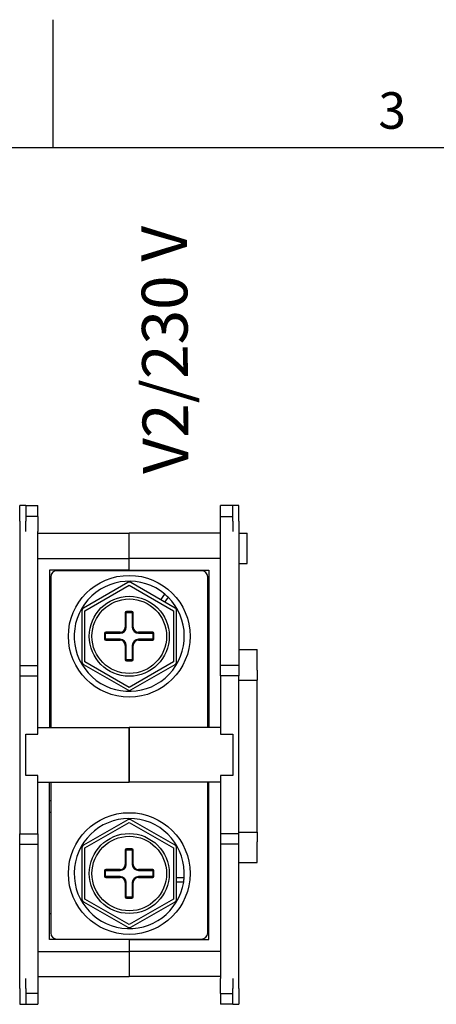
# Model space of a CAD drawing. Units: millimetres. Extents: x 0 to 3159, y 0 to 1470.
# Drawn here: x 507 to 667, y 1071 to 1449 of the extents above; entities that cross this region are included whole.
import ezdxf

# ---------------------------------------------------------------- set-up
doc = ezdxf.new("R2010")
doc.units = ezdxf.units.MM
doc.header["$LTSCALE"] = 7
doc.layers.add('Geometría del boceto(ISO)', color=7, linetype='Continuous', lineweight=25)
doc.layers.add('Visible Edges(ISO)', color=7, linetype='Continuous', lineweight=25)
doc.layers.add('Symbols(ISO)', color=156, linetype='Continuous', lineweight=18, true_color=0x004080)
doc.styles.add('Texto notas y aclaraciones (ISO)', font='arial.ttf')

# ---------------------------------------------------------------- blocks, each defined once
blk = doc.blocks.new('Marcos MARCO POLYLUX')
at = {"layer": 'Geometría del boceto(ISO)'}
for p, q in [((74.25, 200), (74.25, 207)), ((10, 200), (287, 200))]:
    blk.add_line(p, q, dxfattribs=at)
at = {"layer": 'Symbols(ISO)', "color": 156, "true_color": 0x004080, "insert": (92.812, 200.4), "char_height": 2, "attachment_point": 8, "style": 'Texto notas y aclaraciones (ISO)'}
blk.add_mtext('3', dxfattribs=at)

msp = doc.modelspace()

# ---------------------------------------------------------------- linework, layer by layer
at = {"layer": 'Visible Edges(ISO)'}
for p, q in [((506.891, 1256.614), (506.891, 1262.681)), ((509.225, 1262.681), (506.891, 1262.681)), ((509.225, 1262.681), (509.225, 1256.614)), ((509.225, 1262.681), (513.891, 1262.681)), ((513.891, 1258.476), (513.891, 1262.681)), ((583.891, 1258.476), (583.891, 1262.681)), ((588.558, 1262.681), (583.891, 1262.681)), ((588.558, 1256.614), (588.558, 1262.681)), ((590.891, 1262.681), (588.558, 1262.681)), ((590.891, 1256.614), (590.891, 1262.681)), ((513.891, 1258.476), (509.225, 1258.476)), ((513.891, 1258.476), (513.891, 1258.152)), ((513.891, 1258.152), (513.891, 1253.575)), ((583.891, 1258.152), (583.891, 1258.476)), ((583.891, 1258.476), (588.558, 1258.476)), ((583.891, 1253.575), (583.891, 1258.152)), ((506.891, 1256.614), (506.891, 1201.314)), ((509.225, 1252.733), (509.225, 1256.614)), ((588.558, 1256.614), (588.558, 1252.733)), ((590.891, 1256.614), (590.891, 1201.314)), ((513.891, 1253.575), (513.891, 1252.733)), ((513.891, 1201.314), (513.891, 1252.733)), ((513.891, 1252.064), (548.891, 1252.064)), ((548.891, 1242.381), (548.891, 1252.064)), ((548.891, 1242.381), (548.891, 1252.064)), ((583.891, 1252.064), (548.891, 1252.064)), ((583.891, 1252.733), (583.891, 1253.575)), ((583.891, 1201.314), (583.891, 1252.733)), ((590.891, 1252.017), (594.065, 1252.017)), ((594.065, 1240.444), (594.065, 1252.017)), ((513.891, 1242.381), (548.891, 1242.381)), ((548.891, 1237.831), (548.891, 1242.381)), ((548.891, 1237.831), (548.891, 1242.381)), ((583.891, 1242.381), (548.891, 1242.381)), ((590.891, 1240.444), (594.065, 1240.444)), ((548.891, 1237.831), (518.325, 1237.831)), ((518.325, 1237.831), (518.325, 1177.514)), ((518.826, 1235.322), (518.826, 1177.514)), ((576.623, 1237.656), (521.16, 1237.656)), ((546.091, 1237.656), (546.091, 1237.831)), ((548.891, 1237.656), (548.891, 1237.831)), ((548.891, 1237.656), (548.891, 1237.831)), ((548.891, 1237.831), (579.458, 1237.831)), ((551.691, 1237.656), (551.691, 1237.831)), ((578.956, 1177.514), (578.956, 1235.322)), ((579.458, 1237.831), (579.458, 1177.514)), ((548.308, 1233.125), (531.333, 1223.325)), ((531.916, 1222.314), (548.891, 1232.115)), ((548.891, 1232.115), (565.866, 1222.314)), ((566.45, 1223.325), (549.475, 1233.125)), ((518.325, 1227.914), (518.826, 1227.914)), ((560.975, 1226.486), (562.531, 1228.634)), ((563.778, 1227.491), (562.437, 1225.641)), ((579.458, 1227.914), (578.956, 1227.914)), ((530.75, 1222.314), (530.75, 1202.713)), ((531.916, 1202.713), (531.916, 1222.314)), ((547.375, 1221.497), (547.375, 1216.014)), ((547.725, 1216.014), (547.725, 1221.497)), ((549.941, 1221.964), (547.841, 1221.964)), ((547.841, 1221.614), (549.941, 1221.614)), ((550.058, 1221.497), (550.058, 1216.014)), ((550.408, 1216.014), (550.408, 1221.497)), ((565.866, 1222.314), (565.866, 1202.713)), ((567.033, 1202.713), (567.033, 1222.314)), ((539.441, 1213.564), (539.441, 1211.464)), ((539.791, 1211.464), (539.791, 1213.564)), ((545.391, 1214.031), (539.908, 1214.031)), ((539.908, 1213.681), (545.391, 1213.681)), ((557.875, 1214.031), (552.391, 1214.031)), ((552.391, 1213.681), (557.875, 1213.681)), ((557.991, 1213.564), (557.991, 1211.464)), ((558.341, 1211.464), (558.341, 1213.564)), ((545.391, 1211.347), (539.908, 1211.347)), ((539.908, 1210.997), (545.391, 1210.997)), ((547.375, 1209.014), (547.375, 1203.531)), ((547.725, 1203.531), (547.725, 1209.014)), ((550.058, 1209.014), (550.058, 1203.531)), ((550.408, 1203.531), (550.408, 1209.014)), ((557.875, 1211.347), (552.391, 1211.347)), ((552.391, 1210.997), (557.875, 1210.997)), ((590.891, 1207.381), (597.891, 1207.381)), ((597.891, 1199.447), (597.891, 1207.381)), ((506.891, 1201.314), (513.891, 1201.314)), ((506.891, 1201.314), (506.891, 1197.347)), ((513.891, 1197.347), (513.891, 1201.314)), ((531.333, 1201.703), (548.308, 1191.903)), ((548.891, 1192.913), (531.916, 1202.713)), ((549.941, 1203.414), (547.841, 1203.414)), ((547.841, 1203.064), (549.941, 1203.064)), ((565.866, 1202.713), (548.891, 1192.913)), ((549.475, 1191.903), (566.45, 1201.703)), ((583.891, 1197.347), (583.891, 1201.314)), ((590.891, 1201.314), (583.891, 1201.314)), ((590.891, 1201.314), (590.891, 1197.347)), ((506.891, 1197.347), (513.891, 1197.347)), ((506.891, 1197.347), (506.891, 1136.681)), ((513.891, 1174.947), (513.891, 1197.347)), ((583.891, 1197.347), (583.891, 1174.947)), ((590.891, 1197.347), (583.891, 1197.347)), ((590.891, 1136.681), (590.891, 1197.347)), ((597.891, 1199.447), (597.891, 1195.714)), ((590.891, 1195.714), (597.891, 1195.714)), ((597.891, 1193.381), (597.891, 1195.714)), ((597.891, 1139.714), (597.891, 1193.381)), ((518.325, 1188.947), (518.826, 1188.947)), ((579.458, 1188.947), (578.956, 1188.947)), ((518.325, 1184.514), (518.826, 1184.514)), ((579.458, 1184.514), (578.956, 1184.514)), ((509.225, 1174.947), (513.891, 1174.947)), ((509.225, 1159.081), (509.225, 1174.947)), ((513.891, 1177.514), (548.891, 1177.514)), ((548.891, 1156.514), (548.891, 1177.514)), ((583.891, 1177.514), (548.891, 1177.514)), ((548.891, 1177.514), (548.891, 1156.514)), ((583.891, 1174.947), (588.558, 1174.947)), ((588.558, 1174.947), (588.558, 1159.081)), ((513.891, 1159.081), (509.225, 1159.081)), ((513.891, 1136.681), (513.891, 1159.081)), ((513.891, 1156.514), (548.891, 1156.514)), ((518.325, 1096.197), (518.325, 1156.514)), ((518.826, 1156.514), (518.826, 1098.706)), ((583.891, 1156.514), (548.891, 1156.514)), ((578.956, 1098.706), (578.956, 1156.514)), ((579.458, 1096.197), (579.458, 1156.514)), ((588.558, 1159.081), (583.891, 1159.081)), ((583.891, 1159.081), (583.891, 1136.681)), ((518.325, 1149.514), (518.826, 1149.514)), ((579.458, 1149.514), (578.956, 1149.514)), ((518.325, 1145.081), (518.826, 1145.081)), ((579.458, 1145.081), (578.956, 1145.081)), ((548.308, 1142.125), (531.333, 1132.325)), ((531.916, 1131.314), (548.891, 1141.115)), ((548.891, 1141.115), (565.866, 1131.314)), ((566.45, 1132.325), (549.475, 1142.125)), ((590.891, 1137.381), (597.891, 1137.381)), ((597.891, 1137.381), (597.891, 1139.714)), ((597.891, 1137.381), (597.891, 1133.647)), ((506.891, 1136.681), (513.891, 1136.681)), ((506.891, 1132.714), (506.891, 1136.681)), ((513.891, 1136.681), (513.891, 1132.714)), ((583.891, 1136.681), (583.891, 1132.714)), ((590.891, 1136.681), (583.891, 1136.681)), ((590.891, 1132.714), (590.891, 1136.681)), ((597.891, 1125.714), (597.891, 1133.647)), ((506.891, 1077.414), (506.891, 1132.714)), ((506.891, 1132.714), (513.891, 1132.714)), ((513.891, 1132.714), (513.891, 1081.295)), ((530.75, 1131.314), (530.75, 1111.713)), ((531.916, 1111.713), (531.916, 1131.314)), ((547.375, 1130.497), (547.375, 1125.014)), ((547.725, 1125.014), (547.725, 1130.497)), ((549.941, 1130.964), (547.841, 1130.964)), ((547.841, 1130.614), (549.941, 1130.614)), ((550.058, 1130.497), (550.058, 1125.014)), ((550.408, 1125.014), (550.408, 1130.497)), ((565.866, 1131.314), (565.866, 1111.713)), ((567.033, 1111.713), (567.033, 1131.314)), ((590.891, 1132.714), (583.891, 1132.714)), ((583.891, 1132.714), (583.891, 1081.295)), ((590.891, 1077.414), (590.891, 1132.714)), ((590.891, 1125.714), (597.891, 1125.714)), ((539.441, 1122.564), (539.441, 1120.464)), ((539.791, 1120.464), (539.791, 1122.564)), ((545.391, 1123.031), (539.908, 1123.031)), ((539.908, 1122.681), (545.391, 1122.681)), ((557.875, 1123.031), (552.391, 1123.031)), ((552.391, 1122.681), (557.875, 1122.681)), ((557.991, 1122.564), (557.991, 1120.464)), ((558.341, 1120.464), (558.341, 1122.564)), ((545.391, 1120.347), (539.908, 1120.347)), ((539.908, 1119.997), (545.391, 1119.997)), ((547.375, 1118.014), (547.375, 1112.531)), ((547.725, 1112.531), (547.725, 1118.014)), ((550.058, 1118.014), (550.058, 1112.531)), ((550.408, 1112.531), (550.408, 1118.014)), ((557.875, 1120.347), (552.391, 1120.347)), ((552.391, 1119.997), (557.875, 1119.997)), ((567.033, 1119.929), (569.948, 1119.929)), ((569.754, 1118.249), (567.033, 1118.249)), ((531.333, 1110.703), (548.308, 1100.903)), ((548.891, 1101.913), (531.916, 1111.713)), ((549.941, 1112.414), (547.841, 1112.414)), ((547.841, 1112.064), (549.941, 1112.064)), ((565.866, 1111.713), (548.891, 1101.913)), ((549.475, 1100.903), (566.45, 1110.703)), ((518.325, 1106.114), (518.826, 1106.114)), ((579.458, 1106.114), (578.956, 1106.114)), ((548.891, 1096.197), (518.325, 1096.197)), ((521.16, 1096.372), (576.623, 1096.372)), ((546.091, 1096.372), (546.091, 1096.197)), ((548.891, 1096.372), (548.891, 1096.197)), ((548.891, 1096.372), (548.891, 1096.197)), ((548.891, 1096.197), (548.891, 1091.647)), ((548.891, 1096.197), (579.458, 1096.197)), ((548.891, 1096.197), (548.891, 1091.647)), ((551.691, 1096.372), (551.691, 1096.197)), ((513.891, 1091.647), (548.891, 1091.647)), ((548.891, 1091.647), (548.891, 1081.964)), ((548.891, 1091.647), (548.891, 1081.964)), ((583.891, 1091.647), (548.891, 1091.647)), ((509.225, 1077.414), (509.225, 1081.295)), ((513.891, 1081.964), (548.891, 1081.964)), ((513.891, 1081.295), (513.891, 1080.453)), ((513.891, 1080.453), (513.891, 1075.876)), ((583.891, 1081.964), (548.891, 1081.964)), ((583.891, 1080.453), (583.891, 1081.295)), ((583.891, 1075.876), (583.891, 1080.453)), ((588.558, 1081.295), (588.558, 1077.414)), ((506.891, 1077.414), (506.891, 1071.347)), ((509.225, 1077.414), (509.225, 1071.347)), ((588.558, 1071.347), (588.558, 1077.414)), ((590.891, 1077.414), (590.891, 1071.347)), ((513.891, 1075.551), (509.225, 1075.551)), ((513.891, 1075.876), (513.891, 1075.551)), ((513.891, 1075.551), (513.891, 1071.347)), ((583.891, 1075.551), (583.891, 1075.876)), ((583.891, 1075.551), (588.558, 1075.551)), ((583.891, 1075.551), (583.891, 1071.347)), ((506.891, 1071.347), (509.225, 1071.347)), ((509.225, 1071.347), (513.891, 1071.347)), ((588.558, 1071.347), (583.891, 1071.347)), ((588.558, 1071.347), (590.891, 1071.347))]:
    msp.add_line(p, q, dxfattribs=at)
for centre, radius in [((548.891, 1212.514), 23.333), ((548.891, 1212.514), 15.342), ((548.891, 1212.514), 14.292), ((548.891, 1121.514), 23.333), ((548.891, 1121.514), 15.342), ((548.891, 1121.514), 14.292)]:
    msp.add_circle(centre, radius, dxfattribs=at)
for centre, radius, start, end in [((521.16, 1235.322), 2.333, 90, 180), ((576.623, 1235.322), 2.333, 0, 90), ((548.891, 1212.514), 21.117, 49.76348, 45.17351), ((548.891, 1232.115), 1.167, 60, 120), ((548.891, 1212.514), 21.117, 45.17351, 49.76348), ((531.916, 1222.314), 1.167, 120, 180), ((547.841, 1221.497), 0.467, 90, 180), ((547.841, 1221.497), 0.117, 90, 180), ((549.941, 1221.497), 0.467, 0, 90), ((549.941, 1221.497), 0.117, 0, 90), ((565.866, 1222.314), 1.167, 0, 60), ((539.908, 1213.564), 0.467, 90, 180), ((539.908, 1213.564), 0.117, 90, 180), ((545.391, 1216.014), 2.333, 270, 0), ((545.391, 1216.014), 1.983, 270, 0), ((552.391, 1216.014), 2.333, 180, 270), ((552.391, 1216.014), 1.983, 180, 270), ((557.875, 1213.564), 0.467, 0, 90), ((557.875, 1213.564), 0.117, 0, 90), ((539.908, 1211.464), 0.467, 180, 270), ((539.908, 1211.464), 0.117, 180, 270), ((545.391, 1209.014), 2.333, 0, 90), ((545.391, 1209.014), 1.983, 0, 90), ((552.391, 1209.014), 2.333, 90, 180), ((552.391, 1209.014), 1.983, 90, 180), ((557.875, 1211.464), 0.117, 270, 0), ((557.875, 1211.464), 0.467, 270, 0), ((531.916, 1202.713), 1.167, 180, 240), ((547.841, 1203.531), 0.467, 180, 270), ((547.841, 1203.531), 0.117, 180, 270), ((549.941, 1203.531), 0.117, 270, 0), ((549.941, 1203.531), 0.467, 270, 0), ((565.866, 1202.713), 1.167, 300, 0), ((548.891, 1192.913), 1.167, 240, 300), ((548.891, 1121.514), 21.117, 355.69573, 351.10576), ((548.891, 1141.115), 1.167, 60, 120), ((531.916, 1131.314), 1.167, 120, 180), ((547.841, 1130.497), 0.467, 90, 180), ((547.841, 1130.497), 0.117, 90, 180), ((549.941, 1130.497), 0.467, 0, 90), ((549.941, 1130.497), 0.117, 0, 90), ((565.866, 1131.314), 1.167, 0, 60), ((539.908, 1122.564), 0.467, 90, 180), ((539.908, 1122.564), 0.117, 90, 180), ((545.391, 1125.014), 2.333, 270, 0), ((545.391, 1125.014), 1.983, 270, 0), ((552.391, 1125.014), 2.333, 180, 270), ((552.391, 1125.014), 1.983, 180, 270), ((557.875, 1122.564), 0.467, 0, 90), ((557.875, 1122.564), 0.117, 0, 90), ((539.908, 1120.464), 0.467, 180, 270), ((539.908, 1120.464), 0.117, 180, 270), ((545.391, 1118.014), 2.333, 0, 90), ((545.391, 1118.014), 1.983, 0, 90), ((552.391, 1118.014), 2.333, 90, 180), ((552.391, 1118.014), 1.983, 90, 180), ((557.875, 1120.464), 0.117, 270, 0), ((557.875, 1120.464), 0.467, 270, 0), ((548.891, 1121.514), 21.117, 351.10576, 355.69573), ((531.916, 1111.713), 1.167, 180, 240), ((547.841, 1112.531), 0.467, 180, 270), ((547.841, 1112.531), 0.117, 180, 270), ((549.941, 1112.531), 0.117, 270, 0), ((549.941, 1112.531), 0.467, 270, 0), ((565.866, 1111.713), 1.167, 300, 0), ((548.891, 1101.913), 1.167, 240, 300), ((521.16, 1098.706), 2.333, 180, 270), ((576.623, 1098.706), 2.333, 270, 0)]:
    msp.add_arc(centre, radius, start, end, dxfattribs=at)

# ---------------------------------------------------------------- block references
at = {"xscale": 7, "yscale": 7, "zscale": 7}
msp.add_blockref('Marcos MARCO POLYLUX', (0, 0), dxfattribs=at)

# ---------------------------------------------------------------- texts
at = {"layer": 'Symbols(ISO)', "color": 156, "true_color": 0x004080, "insert": (426.369, 1273.898), "char_height": 17.5, "width": 100.57164, "attachment_point": 4, "rotation": 90.39386, "line_spacing_factor": 3.12, "style": 'Texto notas y aclaraciones (ISO)'}
msp.add_mtext('{\\fArial|b0|i0;\\H17.5000;U1/0 V\\P\\fArial|b0|i0;\\H17.5000;V1/230 V\\P\\fArial|b0|i0;\\H17.5000;U2/0 V\\P\\fArial|b0|i0;\\H17.5000;V2/230 V}', dxfattribs=at)

doc.saveas('drawing.dxf')
